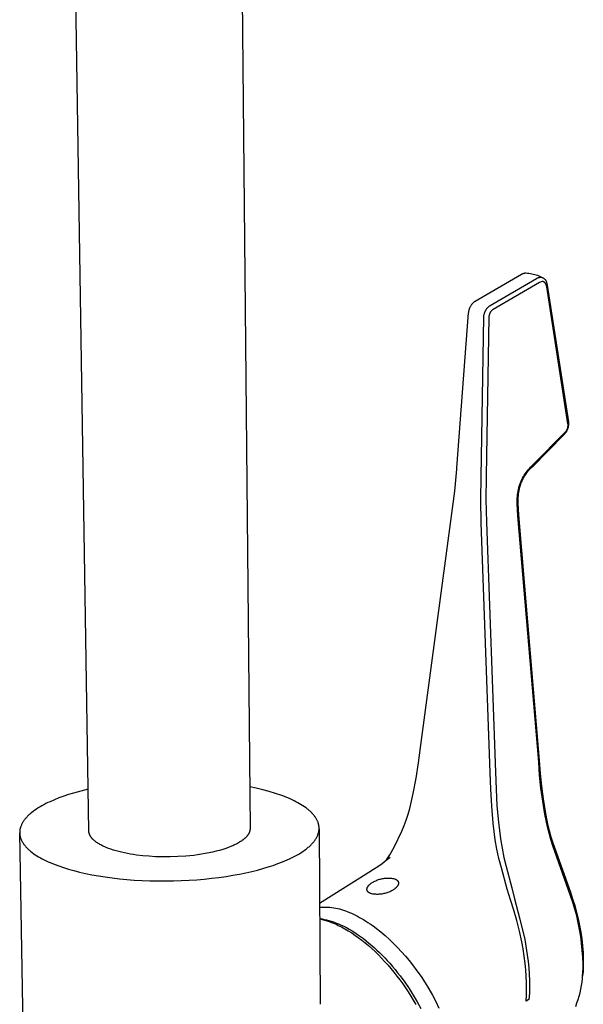
# Model space of a CAD drawing. Units: millimetres. Extents: x -333 to 208, y -460 to 514.
# Drawn here: x -333 to -233, y -365 to -190 of the extents above; entities that cross this region are included whole.
import ezdxf

# ---------------------------------------------------------------- set-up
doc = ezdxf.new("R2010")
doc.units = ezdxf.units.MM
doc.header["$MEASUREMENT"] = 0
doc.layers.add('Default', color=7, linetype='Continuous', true_color=0x000000)

msp = doc.modelspace()

# ---------------------------------------------------------------- linework, layer by layer
at = {"layer": 'Default', "color": 7, "true_color": 0xffffff}
for p, q in [((-320.36, -334.16), (-323.13, -158.29)), ((-293.46, -158), (-291.77, -333.72)), ((-251.82, -240.18), (-243.61, -235.41)), ((-243.61, -235.41), (-243.57, -235.39)), ((-243.57, -235.39), (-243.53, -235.36)), ((-243.53, -235.36), (-243.49, -235.34)), ((-243.49, -235.34), (-243.45, -235.32)), ((-243.45, -235.32), (-243.41, -235.3)), ((-243.41, -235.3), (-243.37, -235.28)), ((-243.37, -235.28), (-243.33, -235.26)), ((-243.33, -235.26), (-243.28, -235.25)), ((-243.28, -235.25), (-243.24, -235.23)), ((-243.24, -235.23), (-243.2, -235.22)), ((-243.2, -235.22), (-243.15, -235.21)), ((-243.15, -235.21), (-243.11, -235.2)), ((-243.11, -235.2), (-243.06, -235.19)), ((-243.06, -235.19), (-243.02, -235.18)), ((-243.02, -235.18), (-242.97, -235.18)), ((-242.97, -235.18), (-242.93, -235.17)), ((-242.93, -235.17), (-242.9, -235.17)), ((-242.9, -235.17), (-242.87, -235.17)), ((-242.87, -235.17), (-242.84, -235.17)), ((-242.84, -235.17), (-242.58, -235.2)), ((-242.58, -235.2), (-242.31, -235.23)), ((-242.31, -235.23), (-242.05, -235.26)), ((-242.05, -235.26), (-241.79, -235.31)), ((-241.79, -235.31), (-241.53, -235.37)), ((-241.53, -235.37), (-241.27, -235.44)), ((-241.27, -235.44), (-241.02, -235.52)), ((-241.02, -235.52), (-240.78, -235.6)), ((-240.78, -235.6), (-240.54, -235.7)), ((-240.54, -235.7), (-240.31, -235.8)), ((-249.19, -240.96), (-240.98, -236.17)), ((-240.46, -236.87), (-248.67, -241.66)), ((-240.98, -236.17), (-240.94, -236.14)), ((-240.94, -236.14), (-240.9, -236.12)), ((-240.9, -236.12), (-240.86, -236.1)), ((-240.86, -236.1), (-240.82, -236.08)), ((-240.82, -236.08), (-240.78, -236.06)), ((-240.78, -236.06), (-240.74, -236.04)), ((-240.74, -236.04), (-240.69, -236.02)), ((-240.69, -236.02), (-240.65, -236)), ((-240.65, -236), (-240.61, -235.99)), ((-240.61, -235.99), (-240.56, -235.98)), ((-240.56, -235.98), (-240.52, -235.97)), ((-240.52, -235.97), (-240.47, -235.96)), ((-240.47, -235.96), (-240.43, -235.95)), ((-239.98, -236.7), (-240.46, -236.87)), ((-240.43, -235.95), (-240.38, -235.94)), ((-240.38, -235.94), (-240.34, -235.94)), ((-240.34, -235.94), (-240.29, -235.93)), ((-240.31, -235.8), (-240.07, -235.91)), ((-240.29, -235.93), (-240.26, -235.93)), ((-240.26, -235.93), (-240.22, -235.93)), ((-240.22, -235.93), (-240.19, -235.94)), ((-240.19, -235.94), (-240.15, -235.94)), ((-240.15, -235.94), (-240.12, -235.95)), ((-240.12, -235.95), (-240.09, -235.95)), ((-240.09, -235.95), (-240.05, -235.96)), ((-240.07, -235.91), (-239.85, -236.03)), ((-240.05, -235.96), (-240.02, -235.97)), ((-240.02, -235.97), (-239.98, -235.98)), ((-239.98, -235.98), (-239.95, -235.99)), ((-239.96, -236.7), (-239.98, -236.7)), ((-239.93, -236.7), (-239.96, -236.7)), ((-239.95, -235.99), (-239.92, -236)), ((-239.91, -236.7), (-239.93, -236.7)), ((-239.92, -236), (-239.89, -236.01)), ((-239.89, -236.7), (-239.91, -236.7)), ((-239.89, -236.01), (-239.85, -236.03)), ((-239.87, -236.71), (-239.89, -236.7)), ((-239.84, -236.71), (-239.87, -236.71)), ((-239.85, -236.03), (-239.82, -236.04)), ((-239.85, -236.03), (-239.82, -236.04)), ((-239.82, -236.72), (-239.84, -236.71)), ((-239.82, -236.04), (-239.79, -236.06)), ((-239.8, -236.72), (-239.82, -236.72)), ((-239.78, -236.73), (-239.8, -236.72)), ((-239.79, -236.06), (-239.76, -236.07)), ((-239.75, -236.74), (-239.78, -236.73)), ((-239.76, -236.07), (-239.73, -236.09)), ((-239.73, -236.74), (-239.75, -236.74)), ((-239.73, -236.09), (-239.7, -236.12)), ((-239.71, -236.75), (-239.73, -236.74)), ((-239.69, -236.76), (-239.71, -236.75)), ((-239.7, -236.12), (-239.66, -236.14)), ((-239.67, -236.77), (-239.69, -236.76)), ((-239.65, -236.78), (-239.67, -236.77)), ((-239.66, -236.14), (-239.62, -236.17)), ((-239.63, -236.79), (-239.65, -236.78)), ((-239.61, -236.81), (-239.63, -236.79)), ((-239.62, -236.17), (-239.59, -236.2)), ((-239.59, -236.82), (-239.61, -236.81)), ((-239.59, -236.2), (-239.56, -236.22)), ((-239.56, -236.84), (-239.59, -236.82)), ((-239.56, -236.22), (-239.52, -236.25)), ((-239.54, -236.86), (-239.56, -236.84)), ((-239.51, -236.87), (-239.54, -236.86)), ((-239.52, -236.25), (-239.49, -236.29)), ((-239.49, -236.89), (-239.51, -236.87)), ((-239.49, -236.29), (-239.46, -236.32)), ((-239.47, -236.91), (-239.49, -236.89)), ((-239.45, -236.93), (-239.47, -236.91)), ((-239.46, -236.32), (-239.43, -236.35)), ((-239.43, -236.95), (-239.45, -236.93)), ((-239.43, -236.35), (-239.41, -236.39)), ((-239.41, -236.98), (-239.43, -236.95)), ((-239.41, -236.39), (-239.38, -236.42)), ((-239.39, -237), (-239.41, -236.98)), ((-239.37, -237.02), (-239.39, -237)), ((-239.38, -236.42), (-239.35, -236.46)), ((-239.36, -237.05), (-239.37, -237.02)), ((-239.34, -237.07), (-239.36, -237.05)), ((-239.35, -236.46), (-239.33, -236.49)), ((-239.32, -237.1), (-239.34, -237.07)), ((-239.33, -236.49), (-239.31, -236.53)), ((-239.31, -237.12), (-239.32, -237.1)), ((-239.31, -236.53), (-239.28, -236.57)), ((-239.15, -237.67), (-239.31, -237.12)), ((-239.28, -236.57), (-239.06, -237.34)), ((-239.06, -237.34), (-235.32, -261.58)), ((-235.39, -261.92), (-239.15, -237.67)), ((-252.6, -240.99), (-252.56, -240.92)), ((-252.56, -240.92), (-252.51, -240.85)), ((-252.51, -240.85), (-252.46, -240.78)), ((-252.46, -240.78), (-252.42, -240.72)), ((-252.42, -240.72), (-252.36, -240.66)), ((-252.36, -240.66), (-252.31, -240.6)), ((-252.31, -240.6), (-252.26, -240.54)), ((-252.26, -240.54), (-252.2, -240.48)), ((-252.2, -240.48), (-252.14, -240.43)), ((-252.14, -240.43), (-252.08, -240.37)), ((-252.08, -240.37), (-252.02, -240.32)), ((-252.02, -240.32), (-251.95, -240.27)), ((-251.95, -240.27), (-251.88, -240.23)), ((-251.88, -240.23), (-251.82, -240.18)), ((-249.25, -241), (-249.19, -240.96)), ((-255.1, -269.75), (-253, -242.25)), ((-253, -242.25), (-252.99, -242.15)), ((-252.99, -242.15), (-252.98, -242.06)), ((-252.98, -242.06), (-252.96, -241.96)), ((-252.96, -241.96), (-252.95, -241.87)), ((-252.95, -241.87), (-252.92, -241.77)), ((-252.92, -241.77), (-252.9, -241.68)), ((-252.9, -241.68), (-252.87, -241.59)), ((-252.87, -241.59), (-252.84, -241.49)), ((-252.84, -241.49), (-252.8, -241.4)), ((-252.8, -241.4), (-252.77, -241.31)), ((-252.77, -241.31), (-252.73, -241.23)), ((-252.73, -241.23), (-252.68, -241.14)), ((-252.68, -241.14), (-252.64, -241.06)), ((-252.64, -241.06), (-252.6, -240.99)), ((-250.3, -242.75), (-250.28, -242.65)), ((-250.28, -242.65), (-250.26, -242.56)), ((-250.26, -242.56), (-250.24, -242.47)), ((-250.24, -242.47), (-250.21, -242.37)), ((-250.21, -242.37), (-250.19, -242.28)), ((-250.19, -242.28), (-250.15, -242.19)), ((-250.15, -242.19), (-250.12, -242.1)), ((-250.12, -242.1), (-250.08, -242.01)), ((-250.08, -242.01), (-250.04, -241.92)), ((-250.04, -241.92), (-249.99, -241.83)), ((-249.99, -241.83), (-249.96, -241.77)), ((-249.96, -241.77), (-249.92, -241.7)), ((-249.92, -241.7), (-249.88, -241.64)), ((-249.88, -241.64), (-249.84, -241.58)), ((-249.84, -241.58), (-249.8, -241.51)), ((-249.8, -241.51), (-249.75, -241.45)), ((-249.75, -241.45), (-249.7, -241.4)), ((-249.7, -241.4), (-249.65, -241.34)), ((-249.65, -241.34), (-249.6, -241.28)), ((-249.6, -241.28), (-249.55, -241.23)), ((-249.55, -241.23), (-249.49, -241.18)), ((-249.49, -241.18), (-249.43, -241.13)), ((-249.43, -241.13), (-249.38, -241.08)), ((-249.38, -241.08), (-249.31, -241.04)), ((-249.37, -242.7), (-249.38, -242.76)), ((-249.36, -242.64), (-249.37, -242.7)), ((-249.34, -242.58), (-249.36, -242.64)), ((-249.32, -242.53), (-249.34, -242.58)), ((-249.3, -242.47), (-249.32, -242.53)), ((-249.31, -241.04), (-249.25, -241)), ((-249.28, -242.42), (-249.3, -242.47)), ((-249.26, -242.36), (-249.28, -242.42)), ((-249.23, -242.31), (-249.26, -242.36)), ((-249.21, -242.26), (-249.23, -242.31)), ((-249.18, -242.21), (-249.21, -242.26)), ((-249.16, -242.17), (-249.18, -242.21)), ((-249.13, -242.12), (-249.16, -242.17)), ((-249.1, -242.08), (-249.13, -242.12)), ((-249.07, -242.04), (-249.1, -242.08)), ((-249.04, -242), (-249.07, -242.04)), ((-249.01, -241.96), (-249.04, -242)), ((-248.98, -241.92), (-249.01, -241.96)), ((-248.94, -241.88), (-248.98, -241.92)), ((-248.91, -241.85), (-248.94, -241.88)), ((-248.87, -241.81), (-248.91, -241.85)), ((-248.83, -241.78), (-248.87, -241.81)), ((-248.79, -241.75), (-248.83, -241.78)), ((-248.75, -241.72), (-248.79, -241.75)), ((-248.71, -241.69), (-248.75, -241.72)), ((-248.67, -241.66), (-248.71, -241.69)), ((-250.81, -271.31), (-250.32, -243.04)), ((-250.32, -242.94), (-250.31, -242.85)), ((-250.32, -243.04), (-250.32, -242.94)), ((-250.31, -242.85), (-250.3, -242.75)), ((-249.42, -243.05), (-249.88, -271.16)), ((-249.41, -242.99), (-249.42, -243.05)), ((-249.4, -242.87), (-249.41, -242.93)), ((-249.41, -242.93), (-249.41, -242.99)), ((-249.39, -242.81), (-249.4, -242.87)), ((-249.38, -242.76), (-249.39, -242.81)), ((-235.38, -261.98), (-235.39, -261.92)), ((-235.32, -261.58), (-235.3, -261.67)), ((-235.3, -261.67), (-235.3, -261.76)), ((-235.3, -261.76), (-235.29, -261.85)), ((-235.29, -261.85), (-235.29, -261.94)), ((-241.59, -269.21), (-235.86, -263.42)), ((-235.86, -263.63), (-235.92, -263.7)), ((-235.86, -263.42), (-235.82, -263.38)), ((-235.81, -263.55), (-235.86, -263.63)), ((-235.82, -263.38), (-235.78, -263.33)), ((-235.76, -263.48), (-235.81, -263.55)), ((-235.78, -263.33), (-235.74, -263.28)), ((-235.71, -263.4), (-235.76, -263.48)), ((-235.74, -263.28), (-235.71, -263.24)), ((-235.71, -263.24), (-235.67, -263.19)), ((-235.66, -263.33), (-235.71, -263.4)), ((-235.67, -263.19), (-235.64, -263.14)), ((-235.62, -263.25), (-235.66, -263.33)), ((-235.64, -263.14), (-235.61, -263.09)), ((-235.57, -263.17), (-235.62, -263.25)), ((-235.61, -263.09), (-235.58, -263.03)), ((-235.58, -263.03), (-235.55, -262.98)), ((-235.54, -263.09), (-235.57, -263.17)), ((-235.55, -262.98), (-235.53, -262.92)), ((-235.5, -263), (-235.54, -263.09)), ((-235.53, -262.92), (-235.51, -262.87)), ((-235.51, -262.87), (-235.48, -262.81)), ((-235.47, -262.92), (-235.5, -263)), ((-235.48, -262.81), (-235.46, -262.76)), ((-235.44, -262.83), (-235.47, -262.92)), ((-235.46, -262.76), (-235.45, -262.7)), ((-235.45, -262.7), (-235.43, -262.64)), ((-235.41, -262.75), (-235.44, -262.83)), ((-235.43, -262.64), (-235.42, -262.58)), ((-235.42, -262.58), (-235.41, -262.52)), ((-235.41, -262.52), (-235.4, -262.47)), ((-235.38, -262.66), (-235.41, -262.75)), ((-235.4, -262.47), (-235.39, -262.41)), ((-235.39, -262.41), (-235.38, -262.36)), ((-235.38, -262.03), (-235.38, -261.98)), ((-235.37, -262.09), (-235.38, -262.03)), ((-235.38, -262.3), (-235.37, -262.25)), ((-235.38, -262.36), (-235.38, -262.3)), ((-235.36, -262.57), (-235.38, -262.66)), ((-235.37, -262.14), (-235.37, -262.09)), ((-235.37, -262.19), (-235.37, -262.14)), ((-235.37, -262.25), (-235.37, -262.19)), ((-235.34, -262.48), (-235.36, -262.57)), ((-235.33, -262.39), (-235.34, -262.48)), ((-235.32, -262.3), (-235.33, -262.39)), ((-235.3, -262.21), (-235.32, -262.3)), ((-235.29, -262.03), (-235.3, -262.12)), ((-235.3, -262.12), (-235.3, -262.21)), ((-235.29, -261.94), (-235.29, -262.03)), ((-236.04, -263.83), (-241.76, -269.63)), ((-235.98, -263.76), (-236.04, -263.83)), ((-235.92, -263.7), (-235.98, -263.76)), ((-255.48, -273.9), (-255.12, -269.95)), ((-255.12, -269.95), (-255.1, -269.75)), ((-242.97, -270.79), (-242.8, -270.55)), ((-242.8, -270.55), (-242.61, -270.31)), ((-242.64, -270.56), (-242.8, -270.76)), ((-242.48, -270.36), (-242.64, -270.56)), ((-242.61, -270.31), (-242.42, -270.07)), ((-242.31, -270.17), (-242.48, -270.36)), ((-242.42, -270.07), (-242.23, -269.85)), ((-242.13, -269.98), (-242.31, -270.17)), ((-242.23, -269.85), (-242.02, -269.63)), ((-241.95, -269.8), (-242.13, -269.98)), ((-242.02, -269.63), (-241.81, -269.41)), ((-241.76, -269.63), (-241.95, -269.8)), ((-241.81, -269.41), (-241.59, -269.21)), ((-250.86, -275.42), (-250.81, -271.31)), ((-249.89, -271.33), (-249.93, -275.36)), ((-249.88, -271.16), (-249.89, -271.33)), ((-243.92, -272.68), (-243.82, -272.38)), ((-243.82, -272.38), (-243.7, -272.11)), ((-243.69, -272.31), (-243.79, -272.55)), ((-243.7, -272.11), (-243.57, -271.84)), ((-243.59, -272.08), (-243.69, -272.31)), ((-243.47, -271.85), (-243.59, -272.08)), ((-243.57, -271.84), (-243.44, -271.57)), ((-243.35, -271.62), (-243.47, -271.85)), ((-243.44, -271.57), (-243.29, -271.3)), ((-243.22, -271.4), (-243.35, -271.62)), ((-243.29, -271.3), (-243.13, -271.05)), ((-243.09, -271.18), (-243.22, -271.4)), ((-243.13, -271.05), (-242.97, -270.79)), ((-242.95, -270.97), (-243.09, -271.18)), ((-242.8, -270.76), (-242.95, -270.97)), ((-255.97, -277.84), (-255.48, -273.9)), ((-244.29, -274.21), (-244.23, -273.9)), ((-244.23, -273.9), (-244.17, -273.59)), ((-244.16, -274.08), (-244.2, -274.39)), ((-244.17, -273.59), (-244.1, -273.29)), ((-244.11, -273.77), (-244.16, -274.08)), ((-244.04, -273.46), (-244.11, -273.77)), ((-244.1, -273.29), (-244.02, -272.98)), ((-243.97, -273.15), (-244.04, -273.46)), ((-244.02, -272.98), (-243.92, -272.68)), ((-243.88, -272.85), (-243.97, -273.15)), ((-243.79, -272.55), (-243.88, -272.85)), ((-250.77, -279.52), (-250.86, -275.42)), ((-249.93, -275.36), (-249.84, -279.39)), ((-244.4, -275.46), (-244.39, -275.15)), ((-244.4, -275.78), (-244.4, -275.46)), ((-244.4, -276.09), (-244.4, -275.78)), ((-244.39, -275.15), (-244.36, -274.83)), ((-244.36, -274.83), (-244.33, -274.52)), ((-244.33, -274.52), (-244.29, -274.21)), ((-244.26, -275.01), (-244.27, -275.33)), ((-244.27, -275.33), (-244.27, -275.64)), ((-244.27, -275.64), (-244.26, -275.95)), ((-244.24, -274.7), (-244.26, -275.01)), ((-244.2, -274.39), (-244.24, -274.7)), ((-244.27, -278.26), (-244.4, -276.09)), ((-244.26, -275.95), (-244.14, -278.06)), ((-261.54, -319.35), (-255.97, -277.84)), ((-249.84, -279.39), (-248.22, -323.73)), ((-240.57, -321.94), (-244.27, -278.26)), ((-244.14, -278.06), (-240.48, -321.66)), ((-249.16, -323.76), (-250.77, -279.52)), ((-261.88, -322.08), (-261.54, -319.35)), ((-262.31, -324.79), (-261.88, -322.08)), ((-240.41, -324.25), (-240.57, -321.94)), ((-240.48, -321.66), (-240.32, -323.93)), ((-249.09, -326.75), (-249.16, -323.76)), ((-248.22, -323.73), (-248.14, -326.7)), ((-240.17, -326.56), (-240.41, -324.25)), ((-240.32, -323.93), (-240.1, -326.2)), ((-290.68, -326.55), (-291.84, -326.3)), ((-262.82, -327.49), (-262.31, -324.79)), ((-240.1, -326.2), (-239.8, -328.46)), ((-325.67, -328.28), (-326.48, -328.61)), ((-324.83, -327.98), (-325.67, -328.28)), ((-323.97, -327.69), (-324.83, -327.98)), ((-323.09, -327.42), (-323.97, -327.69)), ((-321.79, -327.06), (-323.09, -327.42)), ((-320.48, -326.73), (-321.79, -327.06)), ((-289.53, -326.82), (-290.68, -326.55)), ((-288.39, -327.14), (-289.53, -326.82)), ((-287.26, -327.49), (-288.39, -327.14)), ((-286.14, -327.87), (-287.26, -327.49)), ((-285.39, -328.16), (-286.14, -327.87)), ((-284.66, -328.47), (-285.39, -328.16)), ((-263.43, -330.18), (-262.82, -327.49)), ((-248.91, -329.74), (-249.09, -326.75)), ((-248.14, -326.7), (-247.98, -329.66)), ((-239.87, -328.85), (-240.17, -326.56)), ((-329.03, -329.87), (-329.35, -330.06)), ((-328.69, -329.68), (-329.03, -329.87)), ((-328.35, -329.49), (-328.69, -329.68)), ((-327.99, -329.3), (-328.35, -329.49)), ((-327.63, -329.12), (-327.99, -329.3)), ((-327.25, -328.95), (-327.63, -329.12)), ((-326.48, -328.61), (-327.25, -328.95)), ((-284.31, -328.63), (-284.66, -328.47)), ((-283.97, -328.79), (-284.31, -328.63)), ((-283.64, -328.96), (-283.97, -328.79)), ((-283.31, -329.13), (-283.64, -328.96)), ((-283, -329.31), (-283.31, -329.13)), ((-282.69, -329.49), (-283, -329.31)), ((-282.4, -329.68), (-282.69, -329.49)), ((-282.12, -329.87), (-282.4, -329.68)), ((-281.85, -330.06), (-282.12, -329.87)), ((-248.65, -332.73), (-248.91, -329.74)), ((-247.98, -329.66), (-247.72, -332.61)), ((-239.49, -331.14), (-239.87, -328.85)), ((-239.8, -328.46), (-239.44, -330.71)), ((-331.43, -331.74), (-331.53, -331.85)), ((-331.33, -331.63), (-331.43, -331.74)), ((-331.22, -331.52), (-331.33, -331.63)), ((-331.11, -331.41), (-331.22, -331.52)), ((-331, -331.31), (-331.11, -331.41)), ((-330.88, -331.2), (-331, -331.31)), ((-330.76, -331.09), (-330.88, -331.2)), ((-330.5, -330.88), (-330.76, -331.09)), ((-330.23, -330.67), (-330.5, -330.88)), ((-329.95, -330.46), (-330.23, -330.67)), ((-329.66, -330.26), (-329.95, -330.46)), ((-329.35, -330.06), (-329.66, -330.26)), ((-281.59, -330.25), (-281.85, -330.06)), ((-281.47, -330.35), (-281.59, -330.25)), ((-281.35, -330.45), (-281.47, -330.35)), ((-281.23, -330.55), (-281.35, -330.45)), ((-281.12, -330.66), (-281.23, -330.55)), ((-281.01, -330.76), (-281.12, -330.66)), ((-280.9, -330.86), (-281.01, -330.76)), ((-280.8, -330.97), (-280.9, -330.86)), ((-280.7, -331.07), (-280.8, -330.97)), ((-280.61, -331.18), (-280.7, -331.07)), ((-280.52, -331.28), (-280.61, -331.18)), ((-280.43, -331.39), (-280.52, -331.28)), ((-280.34, -331.5), (-280.43, -331.39)), ((-280.26, -331.61), (-280.34, -331.5)), ((-280.19, -331.71), (-280.26, -331.61)), ((-280.12, -331.82), (-280.19, -331.71)), ((-264.09, -332.2), (-263.74, -331.19)), ((-263.74, -331.19), (-263.43, -330.18)), ((-239.04, -333.41), (-239.49, -331.14)), ((-239.44, -330.71), (-239.01, -332.95)), ((-332.49, -333.5), (-332.51, -333.56)), ((-332.47, -333.44), (-332.49, -333.5)), ((-332.44, -333.33), (-332.47, -333.44)), ((-332.39, -333.21), (-332.44, -333.33)), ((-332.34, -333.1), (-332.39, -333.21)), ((-332.29, -332.98), (-332.34, -333.1)), ((-332.23, -332.87), (-332.29, -332.98)), ((-332.17, -332.75), (-332.23, -332.87)), ((-332.11, -332.64), (-332.17, -332.75)), ((-332.04, -332.53), (-332.11, -332.64)), ((-331.96, -332.41), (-332.04, -332.53)), ((-331.88, -332.3), (-331.96, -332.41)), ((-331.8, -332.19), (-331.88, -332.3)), ((-331.71, -332.07), (-331.8, -332.19)), ((-331.62, -331.96), (-331.71, -332.07)), ((-331.53, -331.85), (-331.62, -331.96)), ((-280.05, -331.93), (-280.12, -331.82)), ((-279.98, -332.04), (-280.05, -331.93)), ((-279.92, -332.16), (-279.98, -332.04)), ((-279.87, -332.27), (-279.92, -332.16)), ((-279.82, -332.38), (-279.87, -332.27)), ((-279.77, -332.49), (-279.82, -332.38)), ((-279.72, -332.6), (-279.77, -332.49)), ((-279.69, -332.72), (-279.72, -332.6)), ((-279.67, -332.77), (-279.69, -332.72)), ((-279.65, -332.83), (-279.67, -332.77)), ((-279.64, -332.89), (-279.65, -332.83)), ((-279.62, -332.95), (-279.64, -332.89)), ((-279.61, -333), (-279.62, -332.95)), ((-279.59, -333.06), (-279.61, -333)), ((-279.58, -333.12), (-279.59, -333.06)), ((-279.57, -333.17), (-279.58, -333.12)), ((-279.56, -333.23), (-279.57, -333.17)), ((-279.56, -333.29), (-279.56, -333.23)), ((-279.55, -333.35), (-279.56, -333.29)), ((-279.54, -333.4), (-279.55, -333.35)), ((-279.54, -333.46), (-279.54, -333.4)), ((-279.53, -333.52), (-279.54, -333.46)), ((-279.53, -333.58), (-279.53, -333.52)), ((-264.87, -334.17), (-264.46, -333.19)), ((-264.46, -333.19), (-264.09, -332.2)), ((-248.29, -335.7), (-248.65, -332.73)), ((-247.72, -332.61), (-247.37, -335.56)), ((-238.74, -334.54), (-239.04, -333.41)), ((-239.01, -332.95), (-238.73, -334.06)), ((-332.62, -334.2), (-332.63, -334.25)), ((-332.63, -334.25), (-332.63, -334.31)), ((-332.63, -334.31), (-332.63, -334.37)), ((-332.63, -334.37), (-332.63, -334.43)), ((-332.63, -334.43), (-332.63, -334.48)), ((-330.52, -449.29), (-332.63, -334.48)), ((-332.63, -334.48), (-332.63, -334.54)), ((-332.63, -334.54), (-332.63, -334.6)), ((-332.63, -334.6), (-332.62, -334.66)), ((-332.61, -334.08), (-332.62, -334.14)), ((-332.62, -334.14), (-332.62, -334.2)), ((-332.62, -334.66), (-332.62, -334.72)), ((-332.62, -334.72), (-332.61, -334.77)), ((-332.6, -333.96), (-332.61, -334.02)), ((-332.61, -334.02), (-332.61, -334.08)), ((-332.61, -334.77), (-332.6, -334.83)), ((-332.59, -333.91), (-332.6, -333.96)), ((-332.6, -334.83), (-332.6, -334.89)), ((-332.6, -334.89), (-332.59, -334.95)), ((-332.58, -333.85), (-332.59, -333.91)), ((-332.59, -334.95), (-332.58, -335)), ((-332.57, -333.79), (-332.58, -333.85)), ((-332.58, -335), (-332.56, -335.06)), ((-332.55, -333.73), (-332.57, -333.79)), ((-332.56, -335.06), (-332.55, -335.12)), ((-332.54, -333.67), (-332.55, -333.73)), ((-332.55, -335.12), (-332.54, -335.17)), ((-332.53, -333.62), (-332.54, -333.67)), ((-332.54, -335.17), (-332.52, -335.23)), ((-332.51, -333.56), (-332.53, -333.62)), ((-332.52, -335.23), (-332.51, -335.29)), ((-320.36, -334.21), (-320.36, -334.16)), ((-320.36, -334.26), (-320.36, -334.21)), ((-320.35, -334.31), (-320.36, -334.26)), ((-320.35, -334.36), (-320.35, -334.31)), ((-320.34, -334.41), (-320.35, -334.36)), ((-320.33, -334.46), (-320.34, -334.41)), ((-320.32, -334.51), (-320.33, -334.46)), ((-320.31, -334.56), (-320.32, -334.51)), ((-320.29, -334.61), (-320.31, -334.56)), ((-320.28, -334.66), (-320.29, -334.61)), ((-320.26, -334.71), (-320.28, -334.66)), ((-320.24, -334.76), (-320.26, -334.71)), ((-320.22, -334.81), (-320.24, -334.76)), ((-320.2, -334.86), (-320.22, -334.81)), ((-320.17, -334.91), (-320.2, -334.86)), ((-320.15, -334.96), (-320.17, -334.91)), ((-320.12, -335.01), (-320.15, -334.96)), ((-320.09, -335.07), (-320.12, -335.01)), ((-320.06, -335.12), (-320.09, -335.07)), ((-320.03, -335.17), (-320.06, -335.12)), ((-319.99, -335.22), (-320.03, -335.17)), ((-319.95, -335.27), (-319.99, -335.22)), ((-319.92, -335.32), (-319.95, -335.27)), ((-292.46, -335.23), (-292.52, -335.28)), ((-292.41, -335.17), (-292.46, -335.23)), ((-292.37, -335.12), (-292.41, -335.17)), ((-292.32, -335.06), (-292.37, -335.12)), ((-292.28, -335.01), (-292.32, -335.06)), ((-292.23, -334.96), (-292.28, -335.01)), ((-292.19, -334.9), (-292.23, -334.96)), ((-292.15, -334.85), (-292.19, -334.9)), ((-292.12, -334.79), (-292.15, -334.85)), ((-292.08, -334.74), (-292.12, -334.79)), ((-292.05, -334.69), (-292.08, -334.74)), ((-292.02, -334.63), (-292.05, -334.69)), ((-291.99, -334.58), (-292.02, -334.63)), ((-291.96, -334.53), (-291.99, -334.58)), ((-291.94, -334.47), (-291.96, -334.53)), ((-291.91, -334.42), (-291.94, -334.47)), ((-291.89, -334.36), (-291.91, -334.42)), ((-291.87, -334.31), (-291.89, -334.36)), ((-291.85, -334.25), (-291.87, -334.31)), ((-291.84, -334.19), (-291.85, -334.25)), ((-291.82, -334.14), (-291.84, -334.19)), ((-291.81, -334.08), (-291.82, -334.14)), ((-291.8, -334.02), (-291.81, -334.08)), ((-291.79, -333.96), (-291.8, -334.02)), ((-291.78, -333.9), (-291.79, -333.96)), ((-291.77, -333.78), (-291.78, -333.84)), ((-291.78, -333.84), (-291.78, -333.9)), ((-291.77, -333.72), (-291.77, -333.78)), ((-280, -335.37), (-279.94, -335.25)), ((-279.94, -335.25), (-279.88, -335.14)), ((-279.88, -335.14), (-279.83, -335.02)), ((-279.83, -335.02), (-279.78, -334.91)), ((-279.78, -334.91), (-279.73, -334.79)), ((-279.73, -334.79), (-279.69, -334.68)), ((-279.69, -334.68), (-279.67, -334.62)), ((-279.67, -334.62), (-279.66, -334.56)), ((-279.66, -334.56), (-279.64, -334.5)), ((-279.64, -334.5), (-279.63, -334.45)), ((-279.63, -334.45), (-279.61, -334.39)), ((-279.61, -334.39), (-279.6, -334.33)), ((-279.6, -334.33), (-279.59, -334.27)), ((-279.59, -334.27), (-279.58, -334.21)), ((-279.58, -334.21), (-279.57, -334.16)), ((-279.57, -334.16), (-279.56, -334.1)), ((-279.56, -334.1), (-279.55, -334.04)), ((-279.55, -334.04), (-279.54, -333.98)), ((-279.54, -333.87), (-279.53, -333.81)), ((-279.54, -333.92), (-279.54, -333.87)), ((-279.54, -333.98), (-279.54, -333.92)), ((-279.53, -333.63), (-279.53, -333.58)), ((-279.53, -333.69), (-279.53, -333.63)), ((-279.53, -333.75), (-279.53, -333.69)), ((-279.53, -333.75), (-279.31, -364.84)), ((-279.53, -333.81), (-279.53, -333.75)), ((-266.22, -337.02), (-264.87, -334.17)), ((-238.42, -335.65), (-238.74, -334.54)), ((-238.73, -334.06), (-238.42, -335.16)), ((-238.42, -335.16), (-238.08, -336.25)), ((-332.51, -335.29), (-332.49, -335.35)), ((-332.49, -335.35), (-332.47, -335.4)), ((-332.47, -335.4), (-332.43, -335.52)), ((-332.43, -335.52), (-332.39, -335.63)), ((-332.39, -335.63), (-332.34, -335.74)), ((-332.34, -335.74), (-332.29, -335.85)), ((-332.29, -335.85), (-332.23, -335.97)), ((-332.23, -335.97), (-332.17, -336.08)), ((-332.17, -336.08), (-332.1, -336.19)), ((-332.1, -336.19), (-332.04, -336.3)), ((-332.04, -336.3), (-331.96, -336.41)), ((-331.96, -336.41), (-331.88, -336.52)), ((-331.88, -336.52), (-331.8, -336.63)), ((-331.8, -336.63), (-331.72, -336.73)), ((-331.72, -336.73), (-331.63, -336.84)), ((-331.63, -336.84), (-331.54, -336.95)), ((-331.54, -336.95), (-331.44, -337.05)), ((-319.88, -335.37), (-319.92, -335.32)), ((-319.84, -335.42), (-319.88, -335.37)), ((-319.79, -335.47), (-319.84, -335.42)), ((-319.75, -335.52), (-319.79, -335.47)), ((-319.7, -335.57), (-319.75, -335.52)), ((-319.65, -335.62), (-319.7, -335.57)), ((-319.6, -335.67), (-319.65, -335.62)), ((-319.55, -335.72), (-319.6, -335.67)), ((-319.5, -335.77), (-319.55, -335.72)), ((-319.38, -335.87), (-319.5, -335.77)), ((-319.26, -335.97), (-319.38, -335.87)), ((-319.14, -336.06), (-319.26, -335.97)), ((-319, -336.16), (-319.14, -336.06)), ((-318.86, -336.26), (-319, -336.16)), ((-318.72, -336.35), (-318.86, -336.26)), ((-318.56, -336.45), (-318.72, -336.35)), ((-318.4, -336.54), (-318.56, -336.45)), ((-318.24, -336.63), (-318.4, -336.54)), ((-318.06, -336.72), (-318.24, -336.63)), ((-317.89, -336.81), (-318.06, -336.72)), ((-317.7, -336.89), (-317.89, -336.81)), ((-317.51, -336.98), (-317.7, -336.89)), ((-317.31, -337.06), (-317.51, -336.98)), ((-295.08, -336.86), (-295.57, -337.06)), ((-294.85, -336.77), (-295.08, -336.86)), ((-294.63, -336.67), (-294.85, -336.77)), ((-294.42, -336.56), (-294.63, -336.67)), ((-294.21, -336.46), (-294.42, -336.56)), ((-294.01, -336.36), (-294.21, -336.46)), ((-293.83, -336.25), (-294.01, -336.36)), ((-293.65, -336.15), (-293.83, -336.25)), ((-293.47, -336.04), (-293.65, -336.15)), ((-293.31, -335.93), (-293.47, -336.04)), ((-293.16, -335.82), (-293.31, -335.93)), ((-293.01, -335.72), (-293.16, -335.82)), ((-292.88, -335.61), (-293.01, -335.72)), ((-292.75, -335.5), (-292.88, -335.61)), ((-292.69, -335.44), (-292.75, -335.5)), ((-292.63, -335.39), (-292.69, -335.44)), ((-292.57, -335.34), (-292.63, -335.39)), ((-292.52, -335.28), (-292.57, -335.34)), ((-281.44, -337.04), (-281.31, -336.93)), ((-281.31, -336.93), (-281.19, -336.82)), ((-281.19, -336.82), (-281.08, -336.71)), ((-281.08, -336.71), (-280.96, -336.6)), ((-280.96, -336.6), (-280.86, -336.49)), ((-280.86, -336.49), (-280.75, -336.38)), ((-280.75, -336.38), (-280.65, -336.27)), ((-280.65, -336.27), (-280.56, -336.16)), ((-280.56, -336.16), (-280.46, -336.05)), ((-280.46, -336.05), (-280.38, -335.94)), ((-280.38, -335.94), (-280.29, -335.82)), ((-280.29, -335.82), (-280.21, -335.71)), ((-280.21, -335.71), (-280.14, -335.6)), ((-280.14, -335.6), (-280.07, -335.48)), ((-280.07, -335.48), (-280, -335.37)), ((-247.98, -337.37), (-248.29, -335.7)), ((-247.37, -335.56), (-247.08, -337.2)), ((-238.08, -336.76), (-238.42, -335.65)), ((-238.08, -336.25), (-234.95, -345.02)), ((-234.91, -345.67), (-238.08, -336.76)), ((-331.44, -337.05), (-331.34, -337.16)), ((-331.34, -337.16), (-331.24, -337.26)), ((-331.24, -337.26), (-331.13, -337.37)), ((-331.13, -337.37), (-331.02, -337.47)), ((-331.02, -337.47), (-330.9, -337.57)), ((-330.9, -337.57), (-330.78, -337.67)), ((-330.78, -337.67), (-330.66, -337.78)), ((-330.66, -337.78), (-330.41, -337.97)), ((-330.41, -337.97), (-330.14, -338.17)), ((-330.14, -338.17), (-329.86, -338.36)), ((-329.86, -338.36), (-329.57, -338.55)), ((-329.57, -338.55), (-329.27, -338.73)), ((-329.27, -338.73), (-328.95, -338.91)), ((-316.9, -337.23), (-317.31, -337.06)), ((-316.47, -337.38), (-316.9, -337.23)), ((-316.02, -337.53), (-316.47, -337.38)), ((-315.54, -337.67), (-316.02, -337.53)), ((-315.06, -337.8), (-315.54, -337.67)), ((-314.56, -337.93), (-315.06, -337.8)), ((-314.04, -338.04), (-314.56, -337.93)), ((-313.51, -338.15), (-314.04, -338.04)), ((-312.98, -338.25), (-313.51, -338.15)), ((-312.44, -338.33), (-312.98, -338.25)), ((-311.89, -338.41), (-312.44, -338.33)), ((-310.78, -338.55), (-311.89, -338.41)), ((-309.67, -338.64), (-310.78, -338.55)), ((-308.57, -338.71), (-309.67, -338.64)), ((-307.28, -338.75), (-308.57, -338.71)), ((-305.94, -338.75), (-307.28, -338.75)), ((-304.56, -338.7), (-305.94, -338.75)), ((-303.16, -338.61), (-304.56, -338.7)), ((-302.46, -338.54), (-303.16, -338.61)), ((-301.76, -338.47), (-302.46, -338.54)), ((-301.07, -338.38), (-301.76, -338.47)), ((-300.38, -338.27), (-301.07, -338.38)), ((-299.71, -338.16), (-300.38, -338.27)), ((-299.05, -338.03), (-299.71, -338.16)), ((-298.41, -337.9), (-299.05, -338.03)), ((-297.8, -337.75), (-298.41, -337.9)), ((-297.2, -337.59), (-297.8, -337.75)), ((-296.63, -337.42), (-297.2, -337.59)), ((-296.08, -337.24), (-296.63, -337.42)), ((-295.57, -337.06), (-296.08, -337.24)), ((-284.43, -338.93), (-284.06, -338.75)), ((-284.06, -338.75), (-283.71, -338.56)), ((-283.71, -338.56), (-283.36, -338.37)), ((-283.36, -338.37), (-283.03, -338.17)), ((-283.03, -338.17), (-282.71, -337.97)), ((-282.71, -337.97), (-282.4, -337.77)), ((-282.4, -337.77), (-282.11, -337.57)), ((-282.11, -337.57), (-281.83, -337.36)), ((-281.83, -337.36), (-281.56, -337.15)), ((-281.56, -337.15), (-281.44, -337.04)), ((-267.56, -339.29), (-267, -338.37)), ((-267, -338.37), (-266.22, -337.02)), ((-247.62, -339.03), (-247.98, -337.37)), ((-247.08, -337.2), (-246.74, -338.83)), ((-328.95, -338.91), (-328.63, -339.09)), ((-328.63, -339.09), (-328.29, -339.26)), ((-328.29, -339.26), (-327.95, -339.43)), ((-327.95, -339.43), (-327.6, -339.59)), ((-327.6, -339.59), (-327.24, -339.75)), ((-327.24, -339.75), (-326.49, -340.06)), ((-326.49, -340.06), (-325.7, -340.35)), ((-325.7, -340.35), (-324.86, -340.64)), ((-288.57, -340.53), (-287.68, -340.25)), ((-287.68, -340.25), (-286.82, -339.94)), ((-286.82, -339.94), (-285.99, -339.62)), ((-285.99, -339.62), (-285.19, -339.28)), ((-285.19, -339.28), (-284.8, -339.11)), ((-284.8, -339.11), (-284.43, -338.93)), ((-269.9, -340.94), (-269.12, -340.44)), ((-269.12, -340.44), (-268.36, -339.91)), ((-268.36, -339.91), (-267.62, -339.35)), ((-267.63, -339.39), (-267.56, -339.29)), ((-267.62, -339.35), (-266.9, -338.77)), ((-247.2, -340.68), (-247.62, -339.03)), ((-246.74, -338.83), (-246.35, -340.46)), ((-246.35, -340.46), (-245.36, -344.24)), ((-324.86, -340.64), (-323.96, -340.91)), ((-323.96, -340.91), (-323.01, -341.18)), ((-323.01, -341.18), (-322, -341.43)), ((-322, -341.43), (-320.94, -341.67)), ((-320.94, -341.67), (-319.83, -341.9)), ((-319.83, -341.9), (-318.68, -342.1)), ((-318.68, -342.1), (-317.47, -342.29)), ((-297.29, -342.37), (-296.04, -342.2)), ((-296.04, -342.2), (-294.84, -342)), ((-294.84, -342), (-293.67, -341.79)), ((-293.67, -341.79), (-292.55, -341.56)), ((-292.55, -341.56), (-291.48, -341.32)), ((-291.48, -341.32), (-290.46, -341.07)), ((-290.46, -341.07), (-289.49, -340.81)), ((-289.49, -340.81), (-288.57, -340.53)), ((-279.44, -346.94), (-270.69, -341.42)), ((-270.69, -341.42), (-269.9, -340.94)), ((-246.18, -344.45), (-247.2, -340.68)), ((-317.47, -342.29), (-316.23, -342.46)), ((-316.23, -342.46), (-314.95, -342.61)), ((-314.95, -342.61), (-313.64, -342.73)), ((-313.64, -342.73), (-312.3, -342.84)), ((-312.3, -342.84), (-310.93, -342.91)), ((-310.93, -342.91), (-309.55, -342.97)), ((-309.55, -342.97), (-308.16, -343)), ((-308.16, -343), (-306.76, -343)), ((-306.76, -343), (-305.37, -342.99)), ((-305.37, -342.99), (-303.97, -342.94)), ((-303.97, -342.94), (-302.59, -342.87)), ((-302.59, -342.87), (-301.23, -342.78)), ((-301.23, -342.78), (-299.89, -342.67)), ((-299.89, -342.67), (-298.57, -342.53)), ((-298.57, -342.53), (-297.29, -342.37)), ((-270.88, -344.01), (-270.85, -343.97)), ((-270.85, -343.97), (-270.83, -343.93)), ((-270.83, -343.93), (-270.8, -343.9)), ((-270.8, -343.9), (-270.77, -343.86)), ((-270.77, -343.86), (-270.74, -343.82)), ((-270.74, -343.82), (-270.71, -343.79)), ((-270.71, -343.79), (-270.68, -343.75)), ((-270.68, -343.75), (-270.64, -343.72)), ((-270.64, -343.72), (-270.61, -343.68)), ((-270.61, -343.68), (-270.57, -343.65)), ((-270.57, -343.65), (-270.53, -343.61)), ((-270.53, -343.61), (-270.49, -343.58)), ((-270.49, -343.58), (-270.45, -343.54)), ((-270.45, -343.54), (-270.41, -343.51)), ((-270.41, -343.51), (-270.37, -343.48)), ((-270.37, -343.48), (-270.28, -343.42)), ((-270.28, -343.42), (-270.19, -343.35)), ((-270.19, -343.35), (-270.1, -343.29)), ((-270.1, -343.29), (-269.95, -343.2)), ((-269.95, -343.2), (-269.79, -343.12)), ((-269.79, -343.12), (-269.63, -343.04)), ((-269.63, -343.04), (-269.47, -342.96)), ((-269.47, -342.96), (-269.31, -342.89)), ((-269.31, -342.89), (-269.14, -342.83)), ((-269.14, -342.83), (-268.97, -342.77)), ((-268.97, -342.77), (-268.8, -342.71)), ((-268.8, -342.71), (-268.63, -342.67)), ((-268.63, -342.67), (-268.46, -342.62)), ((-268.46, -342.62), (-268.28, -342.59)), ((-268.28, -342.59), (-268.11, -342.56)), ((-268.11, -342.56), (-267.93, -342.53)), ((-267.93, -342.53), (-267.75, -342.52)), ((-267.75, -342.52), (-267.58, -342.5)), ((-267.58, -342.5), (-267.4, -342.5)), ((-267.4, -342.5), (-267.22, -342.5)), ((-267.22, -342.5), (-267.04, -342.51)), ((-267.04, -342.51), (-266.86, -342.52)), ((-266.86, -342.52), (-266.69, -342.54)), ((-266.69, -342.54), (-266.51, -342.56)), ((-266.51, -342.56), (-266.33, -342.59)), ((-266.33, -342.59), (-266.16, -342.63)), ((-266.16, -342.63), (-266.12, -342.64)), ((-266.12, -342.64), (-266.08, -342.66)), ((-266.08, -342.66), (-266.04, -342.67)), ((-266.04, -342.67), (-266, -342.69)), ((-266, -342.69), (-265.96, -342.71)), ((-265.96, -342.71), (-265.92, -342.73)), ((-265.92, -342.73), (-265.89, -342.75)), ((-265.89, -342.75), (-265.85, -342.77)), ((-265.85, -342.77), (-265.82, -342.79)), ((-265.82, -342.79), (-265.79, -342.81)), ((-265.79, -342.81), (-265.77, -342.82)), ((-265.77, -342.82), (-265.76, -342.83)), ((-265.76, -342.83), (-265.74, -342.84)), ((-265.74, -342.84), (-265.73, -342.85)), ((-265.73, -342.85), (-265.71, -342.87)), ((-265.71, -342.87), (-265.7, -342.88)), ((-265.68, -343.99), (-265.71, -344.02)), ((-265.7, -342.88), (-265.68, -342.89)), ((-265.68, -342.89), (-265.67, -342.9)), ((-265.65, -343.95), (-265.68, -343.99)), ((-265.67, -342.9), (-265.66, -342.92)), ((-265.66, -342.92), (-265.64, -342.93)), ((-265.63, -343.91), (-265.65, -343.95)), ((-265.64, -342.93), (-265.63, -342.94)), ((-265.63, -342.94), (-265.62, -342.96)), ((-265.6, -343.88), (-265.63, -343.91)), ((-265.62, -342.96), (-265.61, -342.97)), ((-265.61, -342.97), (-265.59, -342.98)), ((-265.58, -343.84), (-265.6, -343.88)), ((-265.59, -342.98), (-265.58, -343)), ((-265.58, -343), (-265.57, -343.01)), ((-265.56, -343.8), (-265.58, -343.84)), ((-265.57, -343.01), (-265.56, -343.03)), ((-265.56, -343.03), (-265.55, -343.04)), ((-265.55, -343.78), (-265.56, -343.8)), ((-265.55, -343.04), (-265.54, -343.06)), ((-265.54, -343.76), (-265.55, -343.78)), ((-265.54, -343.06), (-265.53, -343.07)), ((-265.53, -343.74), (-265.54, -343.76)), ((-265.53, -343.07), (-265.53, -343.08)), ((-265.53, -343.08), (-265.52, -343.1)), ((-265.52, -343.73), (-265.53, -343.74)), ((-265.52, -343.1), (-265.51, -343.12)), ((-265.51, -343.71), (-265.52, -343.73)), ((-265.51, -343.12), (-265.5, -343.13)), ((-265.5, -343.67), (-265.51, -343.69)), ((-265.51, -343.69), (-265.51, -343.71)), ((-265.5, -343.13), (-265.5, -343.15)), ((-265.5, -343.15), (-265.49, -343.16)), ((-265.49, -343.65), (-265.5, -343.67)), ((-265.49, -343.16), (-265.48, -343.18)), ((-265.48, -343.61), (-265.49, -343.63)), ((-265.49, -343.63), (-265.49, -343.65)), ((-265.48, -343.18), (-265.48, -343.19)), ((-265.48, -343.19), (-265.47, -343.21)), ((-265.47, -343.6), (-265.48, -343.61)), ((-265.47, -343.21), (-265.47, -343.23)), ((-265.47, -343.23), (-265.46, -343.24)), ((-265.46, -343.54), (-265.47, -343.56)), ((-265.47, -343.56), (-265.47, -343.58)), ((-265.47, -343.58), (-265.47, -343.6)), ((-265.46, -343.24), (-265.46, -343.26)), ((-265.46, -343.26), (-265.46, -343.28)), ((-265.46, -343.28), (-265.45, -343.29)), ((-265.45, -343.5), (-265.46, -343.52)), ((-265.46, -343.52), (-265.46, -343.54)), ((-265.45, -343.29), (-265.45, -343.31)), ((-265.45, -343.31), (-265.45, -343.33)), ((-265.45, -343.33), (-265.45, -343.35)), ((-265.45, -343.35), (-265.45, -343.36)), ((-265.45, -343.36), (-265.45, -343.38)), ((-265.45, -343.38), (-265.45, -343.4)), ((-265.45, -343.4), (-265.45, -343.42)), ((-265.45, -343.42), (-265.45, -343.43)), ((-265.45, -343.43), (-265.45, -343.45)), ((-265.45, -343.45), (-265.45, -343.47)), ((-265.45, -343.47), (-265.45, -343.49)), ((-265.45, -343.49), (-265.45, -343.5)), ((-271.04, -344.41), (-271.03, -344.4)), ((-271.04, -344.43), (-271.04, -344.41)), ((-271.04, -344.45), (-271.04, -344.43)), ((-271.04, -344.47), (-271.04, -344.45)), ((-271.04, -344.49), (-271.04, -344.47)), ((-271.04, -344.5), (-271.04, -344.49)), ((-271.04, -344.52), (-271.04, -344.5)), ((-271.04, -344.54), (-271.04, -344.52)), ((-271.04, -344.56), (-271.04, -344.54)), ((-271.04, -344.57), (-271.04, -344.56)), ((-271.03, -344.59), (-271.04, -344.57)), ((-271.03, -344.36), (-271.02, -344.34)), ((-271.03, -344.38), (-271.03, -344.36)), ((-271.03, -344.4), (-271.03, -344.38)), ((-271.03, -344.61), (-271.03, -344.59)), ((-271.03, -344.62), (-271.03, -344.61)), ((-271.02, -344.64), (-271.03, -344.62)), ((-271.02, -344.32), (-271.01, -344.31)), ((-271.02, -344.34), (-271.02, -344.32)), ((-271.02, -344.66), (-271.02, -344.64)), ((-271.01, -344.67), (-271.02, -344.66)), ((-271.01, -344.29), (-271, -344.27)), ((-271.01, -344.31), (-271.01, -344.29)), ((-271.01, -344.69), (-271.01, -344.67)), ((-271, -344.71), (-271.01, -344.69)), ((-271, -344.25), (-270.99, -344.23)), ((-271, -344.27), (-271, -344.25)), ((-271, -344.72), (-271, -344.71)), ((-270.99, -344.74), (-271, -344.72)), ((-270.99, -344.23), (-270.98, -344.21)), ((-270.98, -344.75), (-270.99, -344.74)), ((-270.98, -344.19), (-270.97, -344.18)), ((-270.98, -344.21), (-270.98, -344.19)), ((-270.98, -344.77), (-270.98, -344.75)), ((-270.97, -344.78), (-270.98, -344.77)), ((-270.97, -344.18), (-270.96, -344.16)), ((-270.96, -344.8), (-270.97, -344.78)), ((-270.96, -344.16), (-270.95, -344.14)), ((-270.95, -344.81), (-270.96, -344.8)), ((-270.95, -344.14), (-270.94, -344.12)), ((-270.94, -344.83), (-270.95, -344.81)), ((-270.94, -344.12), (-270.93, -344.1)), ((-270.93, -344.84), (-270.94, -344.83)), ((-270.93, -344.1), (-270.92, -344.08)), ((-270.93, -344.86), (-270.93, -344.84)), ((-270.91, -344.87), (-270.93, -344.86)), ((-270.92, -344.08), (-270.9, -344.05)), ((-270.9, -344.89), (-270.91, -344.87)), ((-270.9, -344.05), (-270.88, -344.01)), ((-270.89, -344.9), (-270.9, -344.89)), ((-270.88, -344.91), (-270.89, -344.9)), ((-270.87, -344.93), (-270.88, -344.91)), ((-270.86, -344.94), (-270.87, -344.93)), ((-270.85, -344.95), (-270.86, -344.94)), ((-270.83, -344.97), (-270.85, -344.95)), ((-270.82, -344.98), (-270.83, -344.97)), ((-270.81, -344.99), (-270.82, -344.98)), ((-270.79, -345.01), (-270.81, -344.99)), ((-270.78, -345.02), (-270.79, -345.01)), ((-270.76, -345.03), (-270.78, -345.02)), ((-270.75, -345.04), (-270.76, -345.03)), ((-270.73, -345.05), (-270.75, -345.04)), ((-270.72, -345.07), (-270.73, -345.05)), ((-270.7, -345.08), (-270.72, -345.07)), ((-270.67, -345.1), (-270.7, -345.08)), ((-270.64, -345.12), (-270.67, -345.1)), ((-270.6, -345.14), (-270.64, -345.12)), ((-270.57, -345.16), (-270.6, -345.14)), ((-270.53, -345.18), (-270.57, -345.16)), ((-270.49, -345.2), (-270.53, -345.18)), ((-270.45, -345.21), (-270.49, -345.2)), ((-270.41, -345.23), (-270.45, -345.21)), ((-270.37, -345.25), (-270.41, -345.23)), ((-270.33, -345.26), (-270.37, -345.25)), ((-270.16, -345.3), (-270.33, -345.26)), ((-269.98, -345.33), (-270.16, -345.3)), ((-269.8, -345.35), (-269.98, -345.33)), ((-269.63, -345.37), (-269.8, -345.35)), ((-269.45, -345.38), (-269.63, -345.37)), ((-269.27, -345.39), (-269.45, -345.38)), ((-269.09, -345.39), (-269.27, -345.39)), ((-268.91, -345.38), (-269.09, -345.39)), ((-268.73, -345.37), (-268.91, -345.38)), ((-268.55, -345.35), (-268.73, -345.37)), ((-268.38, -345.33), (-268.55, -345.35)), ((-268.2, -345.3), (-268.38, -345.33)), ((-268.03, -345.26), (-268.2, -345.3)), ((-267.85, -345.22), (-268.03, -345.26)), ((-267.68, -345.17), (-267.85, -345.22)), ((-267.51, -345.12), (-267.68, -345.17)), ((-267.34, -345.06), (-267.51, -345.12)), ((-267.17, -345), (-267.34, -345.06)), ((-267.01, -344.93), (-267.17, -345)), ((-266.85, -344.85), (-267.01, -344.93)), ((-266.69, -344.77), (-266.85, -344.85)), ((-266.53, -344.68), (-266.69, -344.77)), ((-266.38, -344.59), (-266.53, -344.68)), ((-266.29, -344.53), (-266.38, -344.59)), ((-266.2, -344.47), (-266.29, -344.53)), ((-266.11, -344.41), (-266.2, -344.47)), ((-266.07, -344.37), (-266.11, -344.41)), ((-266.03, -344.34), (-266.07, -344.37)), ((-265.99, -344.31), (-266.03, -344.34)), ((-265.95, -344.27), (-265.99, -344.31)), ((-265.91, -344.24), (-265.95, -344.27)), ((-265.88, -344.2), (-265.91, -344.24)), ((-265.84, -344.17), (-265.88, -344.2)), ((-265.81, -344.13), (-265.84, -344.17)), ((-265.77, -344.1), (-265.81, -344.13)), ((-265.74, -344.06), (-265.77, -344.1)), ((-265.71, -344.02), (-265.74, -344.06)), ((-245.9, -345.4), (-246.18, -344.45)), ((-245.6, -346.33), (-245.9, -345.4)), ((-245.36, -344.24), (-244.87, -346.15)), ((-234.95, -345.02), (-234.56, -346.18)), ((-234.52, -346.84), (-234.91, -345.67)), ((-245, -348.17), (-245.6, -346.33)), ((-244.87, -346.15), (-243.9, -349.77)), ((-234.56, -346.18), (-234.19, -347.34)), ((-234.16, -348.02), (-234.52, -346.84)), ((-234.19, -347.34), (-233.87, -348.52)), ((-279.43, -347.68), (-279.08, -347.66)), ((-279.08, -347.66), (-278.72, -347.64)), ((-278.72, -347.64), (-278.36, -347.64)), ((-278.36, -347.64), (-278, -347.65)), ((-278, -347.65), (-277.65, -347.68)), ((-277.65, -347.68), (-277.29, -347.71)), ((-277.29, -347.71), (-276.94, -347.76)), ((-276.94, -347.76), (-276.58, -347.82)), ((-276.58, -347.82), (-276.23, -347.9)), ((-276.23, -347.9), (-275.89, -347.98)), ((-275.89, -347.98), (-275.54, -348.08)), ((-275.54, -348.08), (-275.2, -348.19)), ((-275.2, -348.19), (-274.86, -348.31)), ((-274.86, -348.31), (-274.53, -348.44)), ((-274.53, -348.44), (-274.16, -348.59)), ((-274.16, -348.59), (-273.79, -348.74)), ((-273.79, -348.74), (-273.42, -348.91)), ((-273.42, -348.91), (-273.06, -349.08)), ((-273.06, -349.08), (-272.7, -349.27)), ((-244.47, -350.03), (-245, -348.17)), ((-233.84, -349.21), (-234.16, -348.02)), ((-233.87, -348.52), (-233.58, -349.7)), ((-233.57, -350.41), (-233.84, -349.21)), ((-279.42, -349.68), (-279.01, -349.74)), ((-279.42, -349.74), (-278.99, -349.84)), ((-279.01, -349.74), (-278.6, -349.82)), ((-278.99, -349.84), (-278.56, -349.95)), ((-278.6, -349.82), (-278.19, -349.91)), ((-278.56, -349.95), (-278.14, -350.07)), ((-278.19, -349.91), (-277.79, -350.01)), ((-278.14, -350.07), (-277.72, -350.21)), ((-277.79, -350.01), (-277.39, -350.13)), ((-277.72, -350.21), (-277.3, -350.37)), ((-277.39, -350.13), (-276.99, -350.26)), ((-277.3, -350.37), (-277, -350.49)), ((-277, -350.49), (-276.7, -350.61)), ((-276.99, -350.26), (-276.61, -350.41)), ((-276.7, -350.61), (-276.41, -350.74)), ((-276.61, -350.41), (-276.11, -350.61)), ((-276.41, -350.74), (-276.12, -350.88)), ((-276.12, -350.88), (-275.54, -351.17)), ((-276.11, -350.61), (-275.63, -350.82)), ((-275.63, -350.82), (-275.15, -351.05)), ((-272.7, -349.27), (-272.34, -349.46)), ((-272.34, -349.46), (-271.98, -349.66)), ((-271.98, -349.66), (-271.63, -349.87)), ((-271.63, -349.87), (-271.24, -350.11)), ((-271.24, -350.11), (-270.86, -350.36)), ((-270.86, -350.36), (-270.48, -350.61)), ((-270.48, -350.61), (-270.1, -350.87)), ((-270.1, -350.87), (-269.72, -351.15)), ((-243.99, -351.9), (-244.47, -350.03)), ((-243.9, -349.77), (-243.02, -353.42)), ((-233.58, -349.7), (-233.33, -350.89)), ((-233.33, -351.62), (-233.57, -350.41)), ((-233.33, -350.89), (-233.12, -352.1)), ((-275.54, -351.17), (-274.97, -351.48)), ((-275.15, -351.05), (-274.68, -351.29)), ((-274.97, -351.48), (-274.35, -351.84)), ((-274.68, -351.29), (-274.18, -351.57)), ((-274.35, -351.84), (-273.75, -352.21)), ((-274.18, -351.57), (-273.69, -351.86)), ((-273.75, -352.21), (-273.16, -352.61)), ((-273.69, -351.86), (-273.2, -352.17)), ((-273.2, -352.17), (-272.72, -352.49)), ((-273.16, -352.61), (-272.58, -353.02)), ((-272.72, -352.49), (-272.2, -352.85)), ((-269.72, -351.15), (-269.33, -351.44)), ((-269.33, -351.44), (-268.58, -352.03)), ((-268.58, -352.03), (-267.8, -352.69)), ((-267.8, -352.69), (-267.05, -353.38)), ((-243.57, -353.78), (-243.99, -351.9)), ((-233.12, -352.83), (-233.33, -351.62)), ((-233.12, -352.1), (-232.95, -353.3)), ((-272.58, -353.02), (-271.97, -353.49)), ((-272.2, -352.85), (-271.68, -353.23)), ((-271.97, -353.49), (-271.37, -353.97)), ((-271.68, -353.23), (-271.18, -353.63)), ((-271.37, -353.97), (-270.78, -354.46)), ((-271.18, -353.63), (-270.68, -354.03)), ((-270.78, -354.46), (-270.2, -354.97)), ((-270.68, -354.03), (-270.2, -354.44)), ((-270.2, -354.44), (-269.73, -354.85)), ((-267.05, -353.38), (-266.31, -354.08)), ((-266.31, -354.08), (-265.6, -354.81)), ((-243.34, -355.06), (-243.57, -353.78)), ((-243.02, -353.42), (-242.42, -357.29)), ((-232.96, -354.06), (-233.12, -352.83)), ((-232.84, -355.28), (-232.96, -354.06)), ((-232.95, -353.3), (-232.82, -354.52)), ((-270.2, -354.97), (-269.61, -355.53)), ((-269.73, -354.85), (-269.27, -355.28)), ((-269.61, -355.53), (-269.02, -356.1)), ((-269.27, -355.28), (-268.81, -355.71)), ((-269.02, -356.1), (-268.45, -356.68)), ((-268.81, -355.71), (-268.35, -356.18)), ((-268.35, -356.18), (-267.89, -356.65)), ((-265.6, -354.81), (-264.91, -355.56)), ((-264.91, -355.56), (-264.23, -356.33)), ((-243.14, -356.35), (-243.34, -355.06)), ((-232.75, -356.51), (-232.84, -355.28)), ((-232.82, -354.52), (-232.72, -355.73)), ((-232.72, -355.73), (-232.67, -356.95)), ((-268.45, -356.68), (-267.9, -357.28)), ((-267.9, -357.28), (-267.33, -357.91)), ((-267.89, -356.65), (-267.44, -357.13)), ((-267.44, -357.13), (-267.01, -357.61)), ((-267.33, -357.91), (-266.78, -358.55)), ((-267.01, -357.61), (-266.53, -358.16)), ((-264.23, -356.33), (-263.58, -357.11)), ((-263.58, -357.11), (-262.95, -357.91)), ((-262.95, -357.91), (-262.17, -358.94)), ((-242.97, -357.64), (-243.14, -356.35)), ((-242.86, -358.75), (-242.97, -357.64)), ((-242.42, -357.29), (-242.32, -358.41)), ((-232.71, -357.74), (-232.75, -356.51)), ((-232.72, -358.46), (-232.71, -357.74)), ((-232.67, -357.67), (-232.68, -358.4)), ((-232.67, -356.95), (-232.67, -357.67)), ((-266.78, -358.55), (-266.25, -359.21)), ((-266.53, -358.16), (-266.06, -358.72)), ((-266.25, -359.21), (-265.72, -359.87)), ((-266.06, -358.72), (-265.61, -359.29)), ((-265.61, -359.29), (-265.16, -359.86)), ((-262.17, -358.94), (-261.43, -359.98)), ((-242.78, -359.87), (-242.86, -358.75)), ((-242.32, -358.41), (-242.24, -359.53)), ((-242.24, -359.53), (-242.2, -360.65)), ((-232.79, -359.9), (-232.74, -359.18)), ((-232.72, -359.12), (-232.78, -359.84)), ((-232.74, -359.18), (-232.72, -358.46)), ((-232.68, -358.4), (-232.72, -359.12)), ((-265.72, -359.87), (-265.2, -360.56)), ((-265.2, -360.56), (-264.7, -361.27)), ((-265.16, -359.86), (-264.35, -360.97)), ((-264.7, -361.27), (-264.21, -361.98)), ((-264.35, -360.97), (-263.58, -362.1)), ((-261.43, -359.98), (-260.73, -361.06)), ((-260.73, -361.06), (-260.06, -362.15)), ((-242.74, -360.99), (-242.78, -359.87)), ((-242.72, -362.11), (-242.74, -360.99)), ((-242.2, -360.65), (-242.2, -361.77)), ((-232.98, -361.56), (-232.88, -360.93)), ((-232.88, -360.93), (-232.8, -360.3)), ((-232.8, -360.3), (-232.79, -359.9)), ((-232.78, -359.84), (-232.78, -359.9)), ((-264.21, -361.98), (-263.73, -362.7)), ((-263.73, -362.7), (-263.27, -363.43)), ((-263.58, -362.1), (-262.84, -363.26)), ((-260.06, -362.15), (-259.43, -363.27)), ((-242.74, -363.22), (-242.72, -362.11)), ((-242.23, -362.9), (-242.3, -364.02)), ((-242.2, -361.77), (-242.23, -362.9)), ((-233.41, -363.44), (-233.24, -362.82)), ((-233.24, -362.82), (-233.1, -362.19)), ((-233.1, -362.19), (-232.98, -361.56)), ((-263.27, -363.43), (-262.82, -364.17)), ((-262.84, -363.26), (-262.14, -364.45)), ((-262.82, -364.17), (-262.39, -364.93)), ((-262.14, -364.45), (-261.49, -365.63)), ((-259.43, -363.27), (-258.83, -364.4)), ((-258.83, -364.4), (-258.27, -365.56)), ((-242.8, -364.34), (-242.74, -363.22)), ((-242.3, -364.02), (-242.8, -364.34)), ((-234.02, -365.25), (-233.79, -364.65)), ((-233.79, -364.65), (-233.59, -364.05)), ((-233.59, -364.05), (-233.41, -363.44))]:
    msp.add_line(p, q, dxfattribs=at)

doc.saveas('drawing.dxf')
